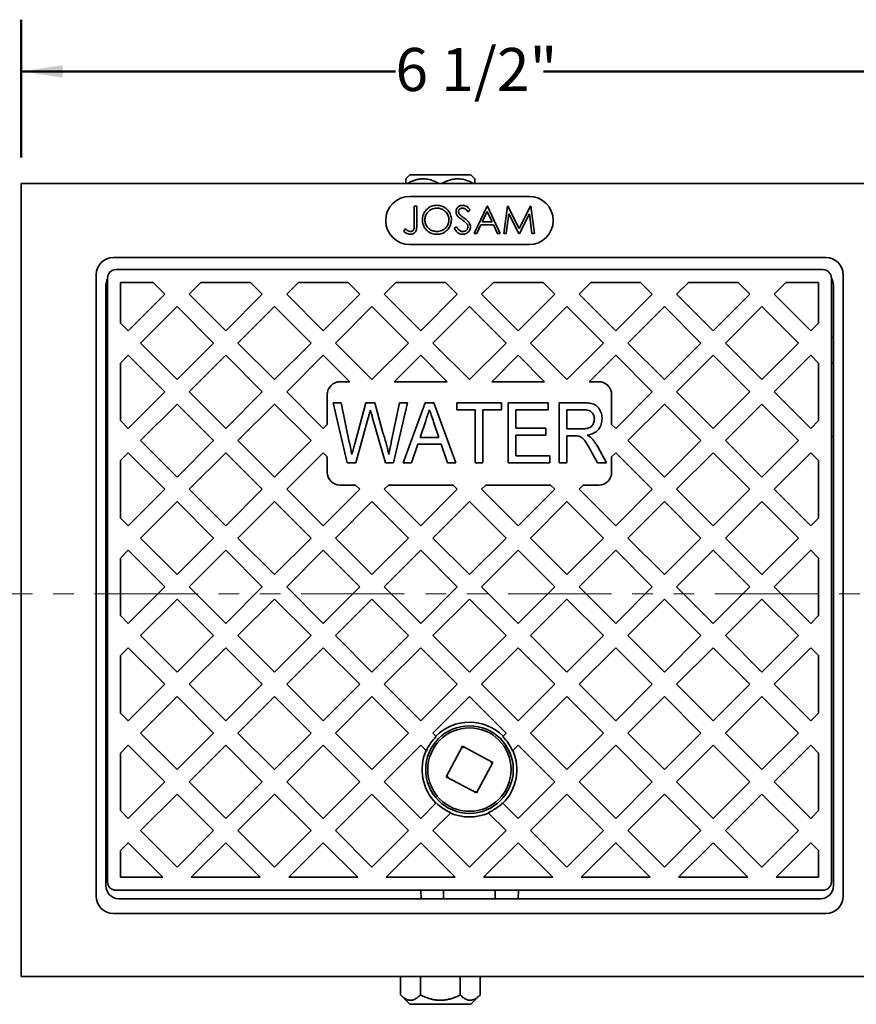
# Model space of a CAD drawing. Units: inches. Extents: x 1.3 to 67.2, y 0.5 to 87.5.
# Drawn here: x 16.3 to 32.5, y 58 to 77.1 of the extents above; entities that cross this region are included whole.
import ezdxf

# ---------------------------------------------------------------- set-up
doc = ezdxf.new("R2010")
doc.units = ezdxf.units.IN
doc.header["$LTSCALE"] = 8
doc.header["$MEASUREMENT"] = 0
doc.linetypes.add('PHANTOM', pattern=[0.5, 0.25, -0.05, 0.05, -0.05, 0.05, -0.05])
doc.styles.add('SLDTEXTSTYLE1', font='TXT', dxfattribs={"width": 0.605})
doc.dimstyles.new('SLDDIMSTYLE0', dxfattribs={"dimtxt": 0.808919, "dimasz": 0.8, "dimexe": 0, "dimexo": 0.0625, "dimgap": 0.20223, "dimtad": 0, "dimtih": 1, "dimtoh": 1, "dimdec": 6, "dimlfac": 0.375, "dimrnd": 1e-09, "dimzin": 12, "dimdsep": 46, "dimlunit": 5, "dimtxsty": 'SLDTEXTSTYLE1', "dimsah": 1, "dimcen": 0.09, "dimadec": 0, "dimazin": 3, "dimtfac": 1, "dimtdec": 3, "dimtofl": 0, "dimtmove": 0, "dimatfit": 3, "dimfxl": 0, "dimfrac": 2, "dimtolj": 1, "dimtzin": 12, "dimarcsym": 0})

# ---------------------------------------------------------------- blocks, each defined once
blk = doc.blocks.new('_D_1')
at = {"color": 7, "linetype": 'Continuous', "lineweight": 50}
for p, q in [((16.317, 74.396), (16.317, 77.063)), ((33.651, 74.396), (33.651, 77.063)), ((16.317, 76.063), (23.552, 76.063)), ((33.651, 76.063), (26.416, 76.063))]:
    blk.add_line(p, q, dxfattribs=at)
for points in [[(16.317, 76.063), (17.117, 75.943), (17.117, 76.183)], [(33.651, 76.063), (32.851, 76.183), (32.851, 75.943)]]:
    blk.add_solid(points, dxfattribs=at)
at = {"color": 7, "linetype": 'Continuous', "lineweight": 50, "insert": (23.552, 76.516), "char_height": 0.8333, "attachment_point": 1, "style": 'SLDTEXTSTYLE1'}
blk.add_mtext('6 1/2"', dxfattribs=at)

msp = doc.modelspace()

# ---------------------------------------------------------------- linework, layer by layer
at = {"color": 7, "linetype": 'Continuous', "lineweight": 35}
for p, q in [((23.8328884, 74.062835), (23.7546888, 73.9845602)), ((25.0098225, 74.062835), (23.8328884, 74.062835)), ((25.0880221, 73.9845602), (25.0098225, 74.062835)), ((33.6506888, 73.8961683), (16.3173555, 73.8961683)), ((16.3173555, 73.8961683), (16.3173555, 58.562835)), ((26.1360221, 73.646835), (23.8320221, 73.646835)), ((23.9166717, 73.1053607), (23.9166717, 73.4601683)), ((23.9166717, 73.4601683), (23.964535, 73.4601683)), ((23.964535, 73.4601683), (23.964535, 73.1000188)), ((24.9970136, 73.3835658), (24.9537444, 73.3507666)), ((25.0722273, 72.926835), (25.3252187, 73.4601683)), ((25.3281033, 73.3562154), (25.2315221, 73.152476)), ((25.3252187, 73.4601683), (25.3320563, 73.4601683)), ((25.4221204, 73.152476), (25.3281033, 73.3562154)), ((25.3320563, 73.4601683), (25.5782102, 72.926835)), ((25.6465862, 72.926835), (25.7169922, 73.4601683)), ((25.7457315, 73.3114504), (25.69477, 72.926835)), ((25.7169922, 73.4601683), (25.7238298, 73.4601683)), ((25.7238298, 73.4601683), (25.9440221, 73.0225615)), ((25.9390008, 72.926835), (25.7457315, 73.3114504)), ((25.9440221, 73.0225615), (26.1636803, 73.4601683)), ((26.1423127, 73.3105957), (25.9497914, 72.926835)), ((26.1933811, 72.926835), (26.1423127, 73.3105957)), ((26.1636803, 73.4601683), (26.1706247, 73.4601683)), ((26.1706247, 73.4601683), (26.241458, 72.926835)), ((25.2315221, 73.152476), (25.4221204, 73.152476)), ((23.7115435, 72.9746983), (23.7397486, 73.0157239)), ((24.6893213, 73.0297196), (24.7344068, 73.0567495)), ((25.1244709, 72.926835), (25.0722273, 72.926835)), ((25.2055606, 73.0977752), (25.1244709, 72.926835)), ((25.4473341, 73.0977752), (25.2055606, 73.0977752)), ((25.5261803, 72.926835), (25.4473341, 73.0977752)), ((25.5782102, 72.926835), (25.5261803, 72.926835)), ((25.69477, 72.926835), (25.6465862, 72.926835)), ((25.9497914, 72.926835), (25.9390008, 72.926835)), ((26.241458, 72.926835), (26.1933811, 72.926835)), ((23.8320221, 72.7135017), (26.1360221, 72.7135017)), ((31.8773555, 72.4641683), (18.0986888, 72.4641683)), ((31.8198875, 72.2295017), (18.1481568, 72.2295017)), ((17.7653555, 72.130835), (17.7653555, 60.114835)), ((17.9840221, 72.0653671), (17.9840221, 60.3936363)), ((18.2340221, 71.9795017), (18.2340221, 71.1970293)), ((18.8654786, 71.9795017), (18.2340221, 71.9795017)), ((18.8654786, 71.9795017), (19.0923199, 71.7526604)), ((19.7905657, 71.9795017), (19.5637244, 71.7526604)), ((20.750812, 71.9795017), (19.7905657, 71.9795017)), ((20.750812, 71.9795017), (20.9776532, 71.7526604)), ((21.675899, 71.9795017), (21.4490577, 71.7526604)), ((22.6361453, 71.9795017), (21.675899, 71.9795017)), ((22.6361453, 71.9795017), (22.8629865, 71.7526604)), ((23.5612323, 71.9795017), (23.3343911, 71.7526604)), ((24.5214786, 71.9795017), (23.5612323, 71.9795017)), ((24.5214786, 71.9795017), (24.7483199, 71.7526604)), ((25.4465657, 71.9795017), (25.2197244, 71.7526604)), ((26.406812, 71.9795017), (25.4465657, 71.9795017)), ((26.406812, 71.9795017), (26.6336532, 71.7526604)), ((27.331899, 71.9795017), (27.1050577, 71.7526604)), ((28.2921453, 71.9795017), (27.331899, 71.9795017)), ((28.2921453, 71.9795017), (28.5189865, 71.7526604)), ((29.2172323, 71.9795017), (28.9903911, 71.7526604)), ((30.1774786, 71.9795017), (29.2172323, 71.9795017)), ((30.1774786, 71.9795017), (30.4043199, 71.7526604)), ((31.1025657, 71.9795017), (30.8757244, 71.7526604)), ((31.7340221, 71.9795017), (31.1025657, 71.9795017)), ((31.7340221, 71.1970293), (31.7340221, 71.9795017)), ((31.9840221, 60.3936363), (31.9840221, 72.0653671)), ((32.2106888, 60.114835), (32.2106888, 72.130835)), ((17.9546888, 71.932835), (17.9546888, 60.312835)), ((32.0213555, 60.312835), (32.0213555, 71.932835)), ((18.3853555, 71.045696), (19.0923199, 71.7526604)), ((20.2706888, 71.045696), (19.5637244, 71.7526604)), ((20.2706888, 71.045696), (20.9776532, 71.7526604)), ((22.1560221, 71.045696), (21.4490577, 71.7526604)), ((22.1560221, 71.045696), (22.8629865, 71.7526604)), ((24.0413555, 71.045696), (23.3343911, 71.7526604)), ((24.0413555, 71.045696), (24.7483199, 71.7526604)), ((25.9266888, 71.045696), (25.2197244, 71.7526604)), ((25.9266888, 71.045696), (26.6336532, 71.7526604)), ((27.8120221, 71.045696), (27.1050577, 71.7526604)), ((27.8120221, 71.045696), (28.5189865, 71.7526604)), ((29.6973555, 71.045696), (28.9903911, 71.7526604)), ((29.6973555, 71.045696), (30.4043199, 71.7526604)), ((31.5826888, 71.045696), (30.8757244, 71.7526604)), ((19.3280221, 71.5169582), (18.6210577, 70.8099938)), ((19.3280221, 71.5169582), (20.0349865, 70.8099938)), ((21.2133555, 71.5169582), (20.5063911, 70.8099938)), ((21.2133555, 71.5169582), (21.9203199, 70.8099938)), ((23.0986888, 71.5169582), (22.3917244, 70.8099938)), ((23.0986888, 71.5169582), (23.8056532, 70.8099938)), ((24.9840221, 71.5169582), (24.2770577, 70.8099938)), ((24.9840221, 71.5169582), (25.6909865, 70.8099938)), ((26.8693555, 71.5169582), (26.1623911, 70.8099938)), ((26.8693555, 71.5169582), (27.5763199, 70.8099938)), ((28.7546888, 71.5169582), (28.0477244, 70.8099938)), ((28.7546888, 71.5169582), (29.4616532, 70.8099938)), ((30.6400221, 71.5169582), (29.9330577, 70.8099938)), ((30.6400221, 71.5169582), (31.3469865, 70.8099938)), ((18.3853555, 71.045696), (18.2340221, 71.1970293)), ((31.5826888, 71.045696), (31.7340221, 71.1970293)), ((17.9840221, 70.9195017), (17.9546888, 70.9195017)), ((32.0213555, 70.9195017), (31.9840221, 70.9195017)), ((19.3280221, 70.1030293), (18.6210577, 70.8099938)), ((19.3280221, 70.1030293), (20.0349865, 70.8099938)), ((21.2133555, 70.1030293), (20.5063911, 70.8099938)), ((21.2133555, 70.1030293), (21.9203199, 70.8099938)), ((23.0986888, 70.1030293), (22.3917244, 70.8099938)), ((23.0986888, 70.1030293), (23.8056532, 70.8099938)), ((24.9840221, 70.1030293), (24.2770577, 70.8099938)), ((24.9840221, 70.1030293), (25.6909865, 70.8099938)), ((26.8693555, 70.1030293), (26.1623911, 70.8099938)), ((26.8693555, 70.1030293), (27.5763199, 70.8099938)), ((28.7546888, 70.1030293), (28.0477244, 70.8099938)), ((28.7546888, 70.1030293), (29.4616532, 70.8099938)), ((30.6400221, 70.1030293), (29.9330577, 70.8099938)), ((30.6400221, 70.1030293), (31.3469865, 70.8099938)), ((18.3853555, 70.5742915), (18.2340221, 70.4229582)), ((18.3853555, 70.5742915), (19.0923199, 69.8673271)), ((20.2706888, 70.5742915), (19.5637244, 69.8673271)), ((20.2706888, 70.5742915), (20.9776532, 69.8673271)), ((22.1560221, 70.5742915), (21.4490577, 69.8673271)), ((22.1560221, 70.5742915), (22.6674786, 70.062835)), ((24.0413555, 70.5742915), (23.529899, 70.062835)), ((24.0413555, 70.5742915), (24.552812, 70.062835)), ((25.9266888, 70.5742915), (25.4152323, 70.062835)), ((25.9266888, 70.5742915), (26.4381453, 70.062835)), ((27.8120221, 70.5742915), (27.3005657, 70.062835)), ((27.8120221, 70.5742915), (28.5189865, 69.8673271)), ((29.6973555, 70.5742915), (28.9903911, 69.8673271)), ((29.6973555, 70.5742915), (30.4043199, 69.8673271)), ((31.5826888, 70.5742915), (30.8757244, 69.8673271)), ((31.5826888, 70.5742915), (31.7340221, 70.4229582)), ((17.9546888, 70.4195017), (17.9840221, 70.4195017)), ((18.2340221, 70.4229582), (18.2340221, 69.311696)), ((31.7340221, 69.311696), (31.7340221, 70.4229582)), ((31.9840221, 70.4195017), (32.0213555, 70.4195017)), ((22.6674786, 70.062835), (22.4840221, 70.062835)), ((24.552812, 70.062835), (23.529899, 70.062835)), ((26.4381453, 70.062835), (25.4152323, 70.062835)), ((27.4840221, 70.062835), (27.3005657, 70.062835)), ((18.3853555, 69.1603627), (19.0923199, 69.8673271)), ((20.2706888, 69.1603627), (19.5637244, 69.8673271)), ((20.2706888, 69.1603627), (20.9776532, 69.8673271)), ((22.1560221, 69.1603627), (21.4490577, 69.8673271)), ((22.2340221, 69.812835), (22.2340221, 69.2383627)), ((27.7340221, 69.2383627), (27.7340221, 69.812835)), ((27.8120221, 69.1603627), (28.5189865, 69.8673271)), ((29.6973555, 69.1603627), (28.9903911, 69.8673271)), ((29.6973555, 69.1603627), (30.4043199, 69.8673271)), ((31.5826888, 69.1603627), (30.8757244, 69.8673271)), ((19.3280221, 69.6316248), (18.6210577, 68.9246604)), ((19.3280221, 69.6316248), (20.0349865, 68.9246604)), ((21.2133555, 69.6316248), (20.5063911, 68.9246604)), ((21.2133555, 69.6316248), (21.9203199, 68.9246604)), ((22.6198548, 68.4961683), (22.3455536, 69.6556193)), ((22.3455536, 69.6556193), (22.4997754, 69.6556193)), ((22.4997754, 69.6556193), (22.6605006, 68.8931038)), ((22.7657152, 68.8645356), (22.9805574, 69.6556193)), ((22.9805574, 69.6556193), (23.151502, 69.6556193)), ((23.151502, 69.6556193), (23.3099046, 69.0740357)), ((23.4727201, 68.8935683), (23.633213, 69.6556193)), ((23.7874349, 69.6556193), (23.5131337, 68.4961683)), ((23.633213, 69.6556193), (23.7874349, 69.6556193)), ((23.7033561, 68.4961683), (24.1295565, 69.6556193)), ((24.1295565, 69.6556193), (24.2926043, 69.6556193)), ((24.2926043, 69.6556193), (24.7188047, 68.4961683)), ((24.7387793, 69.5218365), (24.7387793, 69.6556193)), ((24.7387793, 69.6556193), (25.6009351, 69.6556193)), ((25.0955334, 69.5218365), (24.7387793, 69.5218365)), ((25.0955334, 68.4961683), (25.0955334, 69.5218365)), ((25.6009351, 69.5218365), (25.244181, 69.5218365)), ((25.244181, 69.5218365), (25.244181, 68.4961683)), ((25.6009351, 69.6556193), (25.6009351, 69.5218365)), ((25.7347179, 68.4961683), (25.7347179, 69.6556193)), ((25.7347179, 69.6556193), (26.5076852, 69.6556193)), ((26.5076852, 69.5218365), (25.8833655, 69.5218365)), ((25.8833655, 69.5218365), (25.8833655, 69.1650824)), ((26.5076852, 69.6556193), (26.5076852, 69.5218365)), ((26.7157918, 69.6556193), (27.1833348, 69.6556193)), ((26.7157918, 68.4961683), (26.7157918, 69.6556193)), ((26.8644393, 69.5218365), (26.8644393, 69.1502176)), ((27.1889091, 69.5218365), (26.8644393, 69.5218365)), ((28.7546888, 69.6316248), (28.0477244, 68.9246604)), ((28.7546888, 69.6316248), (29.4616532, 68.9246604)), ((30.6400221, 69.6316248), (29.9330577, 68.9246604)), ((30.6400221, 69.6316248), (31.3469865, 68.9246604)), ((18.3853555, 69.1603627), (18.2340221, 69.311696)), ((23.0256161, 69.3650598), (22.7896381, 68.4961683)), ((23.3596086, 68.4961683), (23.1045852, 69.3831762)), ((24.1386147, 69.3088524), (24.0287549, 68.9867053)), ((31.5826888, 69.1603627), (31.7340221, 69.311696)), ((22.1560221, 69.1603627), (22.2340221, 69.2383627)), ((24.3934059, 68.9867053), (24.2902817, 69.2888779)), ((25.8833655, 69.1650824), (26.4630909, 69.1650824)), ((26.4630909, 69.1650824), (26.4630909, 69.0312996)), ((26.8644393, 69.1502176), (27.1559279, 69.1502176)), ((27.8120221, 69.1603627), (27.7340221, 69.2383627)), ((17.9546888, 69.0015017), (17.9840221, 69.0015017)), ((19.3280221, 68.217696), (18.6210577, 68.9246604)), ((19.3280221, 68.217696), (20.0349865, 68.9246604)), ((21.2133555, 68.217696), (20.5063911, 68.9246604)), ((21.2133555, 68.217696), (21.9203199, 68.9246604)), ((24.0287549, 68.9867053), (24.3934059, 68.9867053)), ((26.4630909, 69.0312996), (25.8833655, 69.0312996)), ((25.8833655, 69.0312996), (25.8833655, 68.6299511)), ((26.8644393, 69.0164348), (26.8644393, 68.4961683)), ((27.0216806, 69.0164348), (26.8644393, 69.0164348)), ((28.7546888, 68.217696), (28.0477244, 68.9246604)), ((28.7546888, 68.217696), (29.4616532, 68.9246604)), ((30.6400221, 68.217696), (29.9330577, 68.9246604)), ((30.6400221, 68.217696), (31.3469865, 68.9246604)), ((31.9840221, 69.0015017), (32.0213555, 69.0015017)), ((23.9832316, 68.8529225), (23.8617587, 68.4961683)), ((24.4389293, 68.8529225), (23.9832316, 68.8529225)), ((24.5604022, 68.4961683), (24.4389293, 68.8529225)), ((27.4615845, 68.4961683), (27.3259436, 68.7409723)), ((27.4569392, 68.8162251), (27.635084, 68.4961683)), ((18.3853555, 68.6889582), (18.2340221, 68.5376248)), ((18.3853555, 68.6889582), (19.0923199, 67.9819938)), ((20.2706888, 68.6889582), (19.5637244, 67.9819938)), ((20.2706888, 68.6889582), (20.9776532, 67.9819938)), ((22.1560221, 68.6889582), (21.4490577, 67.9819938)), ((22.1560221, 68.6889582), (22.2340221, 68.6109582)), ((22.2340221, 68.6109582), (22.2340221, 68.312835)), ((25.8833655, 68.6299511), (26.5374147, 68.6299511)), ((26.5374147, 68.6299511), (26.5374147, 68.4961683)), ((27.8120221, 68.6889582), (27.7340221, 68.6109582)), ((27.7340221, 68.312835), (27.7340221, 68.6109582)), ((27.8120221, 68.6889582), (28.5189865, 67.9819938)), ((29.6973555, 68.6889582), (28.9903911, 67.9819938)), ((29.6973555, 68.6889582), (30.4043199, 67.9819938)), ((31.5826888, 68.6889582), (30.8757244, 67.9819938)), ((31.5826888, 68.6889582), (31.7340221, 68.5376248)), ((18.2340221, 68.5376248), (18.2340221, 67.4263627)), ((22.7896381, 68.4961683), (22.6198548, 68.4961683)), ((23.5131337, 68.4961683), (23.3596086, 68.4961683)), ((23.8617587, 68.4961683), (23.7033561, 68.4961683)), ((24.7188047, 68.4961683), (24.5604022, 68.4961683)), ((25.244181, 68.4961683), (25.0955334, 68.4961683)), ((26.5374147, 68.4961683), (25.7347179, 68.4961683)), ((26.8644393, 68.4961683), (26.7157918, 68.4961683)), ((27.635084, 68.4961683), (27.4615845, 68.4961683)), ((31.7340221, 67.4263627), (31.7340221, 68.5376248)), ((18.3853555, 67.2750293), (19.0923199, 67.9819938)), ((20.2706888, 67.2750293), (19.5637244, 67.9819938)), ((20.2706888, 67.2750293), (20.9776532, 67.9819938)), ((22.1560221, 67.2750293), (21.4490577, 67.9819938)), ((22.1560221, 67.2750293), (22.8629865, 67.9819938)), ((22.4840221, 68.062835), (22.7821453, 68.062835)), ((22.7821453, 68.062835), (22.8629865, 67.9819938)), ((23.4152323, 68.062835), (23.3343911, 67.9819938)), ((24.0413555, 67.2750293), (23.3343911, 67.9819938)), ((23.4152323, 68.062835), (24.6674786, 68.062835)), ((24.0413555, 67.2750293), (24.7483199, 67.9819938)), ((24.6674786, 68.062835), (24.7483199, 67.9819938)), ((25.3005657, 68.062835), (25.2197244, 67.9819938)), ((25.9266888, 67.2750293), (25.2197244, 67.9819938)), ((25.3005657, 68.062835), (26.552812, 68.062835)), ((25.9266888, 67.2750293), (26.6336532, 67.9819938)), ((26.552812, 68.062835), (26.6336532, 67.9819938)), ((27.185899, 68.062835), (27.1050577, 67.9819938)), ((27.8120221, 67.2750293), (27.1050577, 67.9819938)), ((27.185899, 68.062835), (27.4840221, 68.062835)), ((27.8120221, 67.2750293), (28.5189865, 67.9819938)), ((29.6973555, 67.2750293), (28.9903911, 67.9819938)), ((29.6973555, 67.2750293), (30.4043199, 67.9819938)), ((31.5826888, 67.2750293), (30.8757244, 67.9819938)), ((19.3280221, 67.7462915), (18.6210577, 67.0393271)), ((19.3280221, 67.7462915), (20.0349865, 67.0393271)), ((21.2133555, 67.7462915), (20.5063911, 67.0393271)), ((21.2133555, 67.7462915), (21.9203199, 67.0393271)), ((23.0986888, 67.7462915), (22.3917244, 67.0393271)), ((23.0986888, 67.7462915), (23.8056532, 67.0393271)), ((24.9840221, 67.7462915), (24.2770577, 67.0393271)), ((24.9840221, 67.7462915), (25.6909865, 67.0393271)), ((26.8693555, 67.7462915), (26.1623911, 67.0393271)), ((26.8693555, 67.7462915), (27.5763199, 67.0393271)), ((28.7546888, 67.7462915), (28.0477244, 67.0393271)), ((28.7546888, 67.7462915), (29.4616532, 67.0393271)), ((30.6400221, 67.7462915), (29.9330577, 67.0393271)), ((30.6400221, 67.7462915), (31.3469865, 67.0393271)), ((18.3853555, 67.2750293), (18.2340221, 67.4263627)), ((31.5826888, 67.2750293), (31.7340221, 67.4263627)), ((19.3280221, 66.3323627), (18.6210577, 67.0393271)), ((19.3280221, 66.3323627), (20.0349865, 67.0393271)), ((21.2133555, 66.3323627), (20.5063911, 67.0393271)), ((21.2133555, 66.3323627), (21.9203199, 67.0393271)), ((23.0986888, 66.3323627), (22.3917244, 67.0393271)), ((23.0986888, 66.3323627), (23.8056532, 67.0393271)), ((24.9840221, 66.3323627), (24.2770577, 67.0393271)), ((24.9840221, 66.3323627), (25.6909865, 67.0393271)), ((26.8693555, 66.3323627), (26.1623911, 67.0393271)), ((26.8693555, 66.3323627), (27.5763199, 67.0393271)), ((28.7546888, 66.3323627), (28.0477244, 67.0393271)), ((28.7546888, 66.3323627), (29.4616532, 67.0393271)), ((30.6400221, 66.3323627), (29.9330577, 67.0393271)), ((30.6400221, 66.3323627), (31.3469865, 67.0393271)), ((18.3853555, 66.8036248), (18.2340221, 66.6522915)), ((18.2340221, 66.6522915), (18.2340221, 65.5410293)), ((18.3853555, 66.8036248), (19.0923199, 66.0966604)), ((20.2706888, 66.8036248), (19.5637244, 66.0966604)), ((20.2706888, 66.8036248), (20.9776532, 66.0966604)), ((22.1560221, 66.8036248), (21.4490577, 66.0966604)), ((22.1560221, 66.8036248), (22.8629865, 66.0966604)), ((24.0413555, 66.8036248), (23.3343911, 66.0966604)), ((24.0413555, 66.8036248), (24.7483199, 66.0966604)), ((25.9266888, 66.8036248), (25.2197244, 66.0966604)), ((25.9266888, 66.8036248), (26.6336532, 66.0966604)), ((27.8120221, 66.8036248), (27.1050577, 66.0966604)), ((27.8120221, 66.8036248), (28.5189865, 66.0966604)), ((29.6973555, 66.8036248), (28.9903911, 66.0966604)), ((29.6973555, 66.8036248), (30.4043199, 66.0966604)), ((31.5826888, 66.8036248), (30.8757244, 66.0966604)), ((31.5826888, 66.8036248), (31.7340221, 66.6522915)), ((31.7340221, 65.5410293), (31.7340221, 66.6522915)), ((18.3853555, 65.389696), (19.0923199, 66.0966604)), ((20.2706888, 65.389696), (19.5637244, 66.0966604)), ((20.2706888, 65.389696), (20.9776532, 66.0966604)), ((22.1560221, 65.389696), (21.4490577, 66.0966604)), ((22.1560221, 65.389696), (22.8629865, 66.0966604)), ((24.0413555, 65.389696), (23.3343911, 66.0966604)), ((24.0413555, 65.389696), (24.7483199, 66.0966604)), ((25.9266888, 65.389696), (25.2197244, 66.0966604)), ((25.9266888, 65.389696), (26.6336532, 66.0966604)), ((27.8120221, 65.389696), (27.1050577, 66.0966604)), ((27.8120221, 65.389696), (28.5189865, 66.0966604)), ((29.6973555, 65.389696), (28.9903911, 66.0966604)), ((29.6973555, 65.389696), (30.4043199, 66.0966604)), ((31.5826888, 65.389696), (30.8757244, 66.0966604)), ((19.3280221, 65.8609582), (18.6210577, 65.1539938)), ((19.3280221, 65.8609582), (20.0349865, 65.1539938)), ((21.2133555, 65.8609582), (20.5063911, 65.1539938)), ((21.2133555, 65.8609582), (21.9203199, 65.1539938)), ((23.0986888, 65.8609582), (22.3917244, 65.1539938)), ((23.0986888, 65.8609582), (23.8056532, 65.1539938)), ((24.9840221, 65.8609582), (24.2770577, 65.1539938)), ((24.9840221, 65.8609582), (25.6909865, 65.1539938)), ((26.8693555, 65.8609582), (26.1623911, 65.1539938)), ((26.8693555, 65.8609582), (27.5763199, 65.1539938)), ((28.7546888, 65.8609582), (28.0477244, 65.1539938)), ((28.7546888, 65.8609582), (29.4616532, 65.1539938)), ((30.6400221, 65.8609582), (29.9330577, 65.1539938)), ((30.6400221, 65.8609582), (31.3469865, 65.1539938)), ((18.3853555, 65.389696), (18.2340221, 65.5410293)), ((31.5826888, 65.389696), (31.7340221, 65.5410293)), ((19.3280221, 64.4470293), (18.6210577, 65.1539938)), ((19.3280221, 64.4470293), (20.0349865, 65.1539938)), ((21.2133555, 64.4470293), (20.5063911, 65.1539938)), ((21.2133555, 64.4470293), (21.9203199, 65.1539938)), ((23.0986888, 64.4470293), (22.3917244, 65.1539938)), ((23.0986888, 64.4470293), (23.8056532, 65.1539938)), ((24.9840221, 64.4470293), (24.2770577, 65.1539938)), ((24.9840221, 64.4470293), (25.6909865, 65.1539938)), ((26.8693555, 64.4470293), (26.1623911, 65.1539938)), ((26.8693555, 64.4470293), (27.5763199, 65.1539938)), ((28.7546888, 64.4470293), (28.0477244, 65.1539938)), ((28.7546888, 64.4470293), (29.4616532, 65.1539938)), ((30.6400221, 64.4470293), (29.9330577, 65.1539938)), ((30.6400221, 64.4470293), (31.3469865, 65.1539938)), ((18.3853555, 64.9182915), (18.2340221, 64.7669582)), ((18.2340221, 64.7669582), (18.2340221, 63.655696)), ((18.3853555, 64.9182915), (19.0923199, 64.2113271)), ((20.2706888, 64.9182915), (19.5637244, 64.2113271)), ((20.2706888, 64.9182915), (20.9776532, 64.2113271)), ((22.1560221, 64.9182915), (21.4490577, 64.2113271)), ((22.1560221, 64.9182915), (22.8629865, 64.2113271)), ((24.0413555, 64.9182915), (23.3343911, 64.2113271)), ((24.0413555, 64.9182915), (24.7483199, 64.2113271)), ((25.9266888, 64.9182915), (25.2197244, 64.2113271)), ((25.9266888, 64.9182915), (26.6336532, 64.2113271)), ((27.8120221, 64.9182915), (27.1050577, 64.2113271)), ((27.8120221, 64.9182915), (28.5189865, 64.2113271)), ((29.6973555, 64.9182915), (28.9903911, 64.2113271)), ((29.6973555, 64.9182915), (30.4043199, 64.2113271)), ((31.5826888, 64.9182915), (30.8757244, 64.2113271)), ((31.5826888, 64.9182915), (31.7340221, 64.7669582)), ((31.7340221, 63.655696), (31.7340221, 64.7669582)), ((18.3853555, 63.5043627), (19.0923199, 64.2113271)), ((20.2706888, 63.5043627), (19.5637244, 64.2113271)), ((20.2706888, 63.5043627), (20.9776532, 64.2113271)), ((22.1560221, 63.5043627), (21.4490577, 64.2113271)), ((22.1560221, 63.5043627), (22.8629865, 64.2113271)), ((24.0413555, 63.5043627), (23.3343911, 64.2113271)), ((24.0413555, 63.5043627), (24.7483199, 64.2113271)), ((25.9266888, 63.5043627), (25.2197244, 64.2113271)), ((25.9266888, 63.5043627), (26.6336532, 64.2113271)), ((27.8120221, 63.5043627), (27.1050577, 64.2113271)), ((27.8120221, 63.5043627), (28.5189865, 64.2113271)), ((29.6973555, 63.5043627), (28.9903911, 64.2113271)), ((29.6973555, 63.5043627), (30.4043199, 64.2113271)), ((31.5826888, 63.5043627), (30.8757244, 64.2113271)), ((19.3280221, 63.9756248), (18.6210577, 63.2686604)), ((19.3280221, 63.9756248), (20.0349865, 63.2686604)), ((21.2133555, 63.9756248), (20.5063911, 63.2686604)), ((21.2133555, 63.9756248), (21.9203199, 63.2686604)), ((23.0986888, 63.9756248), (22.3917244, 63.2686604)), ((23.0986888, 63.9756248), (23.8056532, 63.2686604)), ((24.9840221, 63.9756248), (24.2770577, 63.2686604)), ((24.9840221, 63.9756248), (25.6909865, 63.2686604)), ((26.8693555, 63.9756248), (26.1623911, 63.2686604)), ((26.8693555, 63.9756248), (27.5763199, 63.2686604)), ((28.7546888, 63.9756248), (28.0477244, 63.2686604)), ((28.7546888, 63.9756248), (29.4616532, 63.2686604)), ((30.6400221, 63.9756248), (29.9330577, 63.2686604)), ((30.6400221, 63.9756248), (31.3469865, 63.2686604)), ((18.3853555, 63.5043627), (18.2340221, 63.655696)), ((31.5826888, 63.5043627), (31.7340221, 63.655696)), ((19.3280221, 62.561696), (18.6210577, 63.2686604)), ((19.3280221, 62.561696), (20.0349865, 63.2686604)), ((21.2133555, 62.561696), (20.5063911, 63.2686604)), ((21.2133555, 62.561696), (21.9203199, 63.2686604)), ((23.0986888, 62.561696), (22.3917244, 63.2686604)), ((23.0986888, 62.561696), (23.8056532, 63.2686604)), ((24.3352717, 63.2104465), (24.2770577, 63.2686604)), ((24.3352717, 63.2104465), (24.341448, 63.2042702)), ((25.6327726, 63.2104465), (25.6265963, 63.2042702)), ((25.6327726, 63.2104465), (25.6909865, 63.2686604)), ((26.8693555, 62.561696), (26.1623911, 63.2686604)), ((26.8693555, 62.561696), (27.5763199, 63.2686604)), ((28.7546888, 62.561696), (28.0477244, 63.2686604)), ((28.7546888, 62.561696), (29.4616532, 63.2686604)), ((30.6400221, 62.561696), (29.9330577, 63.2686604)), ((30.6400221, 62.561696), (31.3469865, 63.2686604)), ((18.3853555, 63.0329582), (18.2340221, 62.8816248)), ((18.3853555, 63.0329582), (19.0923199, 62.3259938)), ((20.2706888, 63.0329582), (19.5637244, 62.3259938)), ((20.2706888, 63.0329582), (20.9776532, 62.3259938)), ((22.1560221, 63.0329582), (21.4490577, 62.3259938)), ((22.1560221, 63.0329582), (22.8629865, 62.3259938)), ((24.0413555, 63.0329582), (23.3343911, 62.3259938)), ((24.0413555, 63.0329582), (24.1441656, 62.930148)), ((25.9266888, 63.0329582), (25.8238786, 62.930148)), ((25.9266888, 63.0329582), (26.6336532, 62.3259938)), ((27.8120221, 63.0329582), (27.1050577, 62.3259938)), ((27.8120221, 63.0329582), (28.5189865, 62.3259938)), ((29.6973555, 63.0329582), (28.9903911, 62.3259938)), ((29.6973555, 63.0329582), (30.4043199, 62.3259938)), ((31.5826888, 63.0329582), (30.8757244, 62.3259938)), ((31.5826888, 63.0329582), (31.7340221, 62.8816248)), ((18.2340221, 62.8816248), (18.2340221, 61.7703627)), ((24.1508032, 62.9235104), (24.1441656, 62.930148)), ((24.5332374, 62.424939), (24.8461262, 63.0136198)), ((24.8571578, 62.977557), (24.8461262, 63.0136198)), ((24.8461262, 63.0136198), (25.4348069, 62.700731)), ((25.8172411, 62.9235104), (25.8238786, 62.930148)), ((31.7340221, 61.7703627), (31.7340221, 62.8816248)), ((25.4348069, 62.700731), (25.1219181, 62.1120502)), ((25.3987441, 62.6896993), (25.4348069, 62.700731)), ((18.3853555, 61.6190293), (19.0923199, 62.3259938)), ((20.2706888, 61.6190293), (19.5637244, 62.3259938)), ((20.2706888, 61.6190293), (20.9776532, 62.3259938)), ((22.1560221, 61.6190293), (21.4490577, 62.3259938)), ((22.1560221, 61.6190293), (22.8629865, 62.3259938)), ((24.0413555, 61.6190293), (23.3343911, 62.3259938)), ((24.5332374, 62.424939), (24.5693001, 62.4359707)), ((25.1219181, 62.1120502), (24.5332374, 62.424939)), ((25.9266888, 61.6190293), (26.6336532, 62.3259938)), ((27.8120221, 61.6190293), (27.1050577, 62.3259938)), ((27.8120221, 61.6190293), (28.5189865, 62.3259938)), ((29.6973555, 61.6190293), (28.9903911, 62.3259938)), ((29.6973555, 61.6190293), (30.4043199, 62.3259938)), ((31.5826888, 61.6190293), (30.8757244, 62.3259938)), ((19.3280221, 62.0902915), (18.6210577, 61.3833271)), ((19.3280221, 62.0902915), (20.0349865, 61.3833271)), ((21.2133555, 62.0902915), (20.5063911, 61.3833271)), ((21.2133555, 62.0902915), (21.9203199, 61.3833271)), ((23.0986888, 62.0902915), (22.3917244, 61.3833271)), ((23.0986888, 62.0902915), (23.8056532, 61.3833271)), ((25.1219181, 62.1120502), (25.1108864, 62.148113)), ((26.8693555, 62.0902915), (26.1623911, 61.3833271)), ((26.8693555, 62.0902915), (27.5763199, 61.3833271)), ((28.7546888, 62.0902915), (28.0477244, 61.3833271)), ((28.7546888, 62.0902915), (29.4616532, 61.3833271)), ((30.6400221, 62.0902915), (29.9330577, 61.3833271)), ((30.6400221, 62.0902915), (31.3469865, 61.3833271)), ((24.0413555, 61.6190293), (24.3364107, 61.9140845)), ((24.342587, 61.9202609), (24.3364107, 61.9140845)), ((25.6254573, 61.9202609), (25.6316336, 61.9140845)), ((25.9266888, 61.6190293), (25.6316336, 61.9140845)), ((18.3853555, 61.6190293), (18.2340221, 61.7703627)), ((24.6167092, 61.7229785), (24.2770577, 61.3833271)), ((24.6167092, 61.7229785), (24.6233467, 61.7296161)), ((25.3513351, 61.7229785), (25.3446976, 61.7296161)), ((25.3513351, 61.7229785), (25.6909865, 61.3833271)), ((31.5826888, 61.6190293), (31.7340221, 61.7703627)), ((19.3280221, 60.6763627), (18.6210577, 61.3833271)), ((19.3280221, 60.6763627), (20.0349865, 61.3833271)), ((21.2133555, 60.6763627), (20.5063911, 61.3833271)), ((21.2133555, 60.6763627), (21.9203199, 61.3833271)), ((23.0986888, 60.6763627), (22.3917244, 61.3833271)), ((23.0986888, 60.6763627), (23.8056532, 61.3833271)), ((24.9840221, 60.6763627), (24.2770577, 61.3833271)), ((24.9840221, 60.6763627), (25.6909865, 61.3833271)), ((26.8693555, 60.6763627), (26.1623911, 61.3833271)), ((26.8693555, 60.6763627), (27.5763199, 61.3833271)), ((28.7546888, 60.6763627), (28.0477244, 61.3833271)), ((28.7546888, 60.6763627), (29.4616532, 61.3833271)), ((30.6400221, 60.6763627), (29.9330577, 61.3833271)), ((30.6400221, 60.6763627), (31.3469865, 61.3833271)), ((18.3853555, 61.1476248), (18.2340221, 60.9962915)), ((18.3853555, 61.1476248), (19.0534786, 60.4795017)), ((20.2706888, 61.1476248), (19.6025657, 60.4795017)), ((20.2706888, 61.1476248), (20.938812, 60.4795017)), ((22.1560221, 61.1476248), (21.487899, 60.4795017)), ((22.1560221, 61.1476248), (22.8241453, 60.4795017)), ((24.0413555, 61.1476248), (23.3732323, 60.4795017)), ((24.0413555, 61.1476248), (24.7094786, 60.4795017)), ((25.9266888, 61.1476248), (25.2585657, 60.4795017)), ((25.9266888, 61.1476248), (26.594812, 60.4795017)), ((27.8120221, 61.1476248), (27.143899, 60.4795017)), ((27.8120221, 61.1476248), (28.4801453, 60.4795017)), ((29.6973555, 61.1476248), (29.0292323, 60.4795017)), ((29.6973555, 61.1476248), (30.3654786, 60.4795017)), ((31.5826888, 61.1476248), (30.9145657, 60.4795017)), ((31.5826888, 61.1476248), (31.7340221, 60.9962915)), ((18.2340221, 60.9962915), (18.2340221, 60.4795017)), ((31.7340221, 60.4795017), (31.7340221, 60.9962915)), ((18.2340221, 60.4795017), (19.0534786, 60.4795017)), ((19.6025657, 60.4795017), (20.938812, 60.4795017)), ((21.487899, 60.4795017), (22.8241453, 60.4795017)), ((23.3732323, 60.4795017), (24.7094786, 60.4795017)), ((25.2585657, 60.4795017), (26.594812, 60.4795017)), ((27.143899, 60.4795017), (28.4801453, 60.4795017)), ((29.0292323, 60.4795017), (30.3654786, 60.4795017)), ((30.9145657, 60.4795017), (31.7340221, 60.4795017)), ((18.1481568, 60.2295017), (31.8198875, 60.2295017)), ((24.4840221, 60.2295017), (24.4840221, 60.062835)), ((25.4840221, 60.062835), (25.4840221, 60.2295017)), ((18.2046888, 60.062835), (31.7713555, 60.062835)), ((24.0480221, 60.0975017), (24.0480221, 60.062835)), ((25.9280221, 60.062835), (25.9280221, 60.0975017)), ((18.0986888, 59.7815017), (31.8773555, 59.7815017)), ((16.3173555, 58.562835), (33.6506888, 58.562835)), ((23.6515551, 58.205676), (23.6515551, 58.562835)), ((24.0364553, 58.205676), (24.0364553, 58.562835)), ((24.8062557, 58.205676), (24.8062557, 58.562835)), ((25.1911558, 58.205676), (25.1911558, 58.562835)), ((23.6515551, 58.205676), (23.8328884, 58.0241683)), ((25.0098225, 58.0241683), (25.1911558, 58.205676)), ((23.8328884, 58.0241683), (24.715589, 58.0241683)), ((24.715589, 58.0241683), (25.0098225, 58.0241683))]:
    msp.add_line(p, q, dxfattribs=at)
at = {"color": 7, "linetype": 'PHANTOM', "lineweight": 18}
msp.add_line((35.7306888, 65.9601683), (14.2373555, 65.9601683), dxfattribs=at)
at = {"color": 7, "linetype": 'Continuous', "lineweight": 35}
for radius in [0.8467896, 0.8066667]:
    msp.add_circle((24.9840221, 62.562835), radius, dxfattribs=at)
for centre, radius, start, end in [((23.8320221, 73.1801683), 0.4666667, 90, 270), ((26.1360221, 73.1801683), 0.4666667, 270, 90), ((18.0986888, 72.130835), 0.3333333, 90, 180), ((31.8773555, 72.130835), 0.3333333, 0, 90), ((18.2046888, 71.932835), 0.25, 151.96573416, 180), ((31.7713555, 71.932835), 0.25, 0, 31.71574608), ((22.4840221, 69.812835), 0.25, 90, 180), ((27.4840221, 69.812835), 0.25, 0, 90), ((22.4840221, 68.312835), 0.25, 180, 270), ((27.4840221, 68.312835), 0.25, 270, 0), ((24.9840221, 62.562835), 0.9166667, 44.94965925, 135.05034075), ((24.9840221, 62.562835), 0.907932, 135.05082505, 156.59366446), ((24.9840221, 62.562835), 0.907932, 23.40633554, 44.94917495), ((24.9840221, 62.562835), 0.9166667, 156.37773652, 225.05034075), ((24.9840221, 62.562835), 0.9166667, 314.94965925, 23.62226348), ((24.9840221, 62.562835), 0.907932, 225.05082505, 246.59366446), ((24.9840221, 62.562835), 0.907932, 293.40633554, 314.94917495), ((24.9840221, 62.562835), 0.9166667, 246.37773652, 293.62226348), ((18.2046888, 60.312835), 0.25, 180, 270), ((23.3573555, 60.0975017), 0.6906667, 0, 11.0181353), ((26.6186888, 60.0975017), 0.6906667, 168.9818647, 180), ((31.7713555, 60.312835), 0.25, 270, 0), ((18.0986888, 60.114835), 0.3333333, 180, 270), ((31.8773555, 60.114835), 0.3333333, 270, 0)]:
    msp.add_arc(centre, radius, start, end, dxfattribs=at)
for centre, major_axis in [((18.1532599, 72.0602639), (-0.12146, 0.12146)), ((31.8147844, 72.0602639), (0.12146, 0.12146)), ((18.1532599, 60.3987394), (-0.12146, -0.12146)), ((31.8147844, 60.3987394), (0.12146, -0.12146))]:
    msp.add_ellipse(centre, major_axis=major_axis, ratio=0.9702875252, start_param=5.5128662743, end_param=7.0535043401, dxfattribs=at)
for points, knots in [([(23.7546888, 73.9842875), (23.7546888, 73.9839105), (23.7546888, 73.9831117), (23.7546888, 73.9742102), (23.7546888, 73.9596768), (23.7546888, 73.9388862), (23.7546888, 73.9175524), (23.7546888, 73.9016303), (23.7546888, 73.8961683)], [0, 0, 0, 0, 0.1579799372, 0.3346706473, 0.5157752382, 0.6981063311, 0.896438556, 1, 1, 1, 1]), ([(23.7826242, 73.8961683), (23.7960179, 73.9035042), (23.8320585, 73.9232438), (23.894056, 73.9492602), (23.968515, 73.9722189), (24.0377482, 73.9834996), (24.0993642, 73.985356), (24.1533378, 73.9812702), (24.2073549, 73.9713808), (24.2709694, 73.9531241), (24.3333596, 73.9286105), (24.3761686, 73.9053231), (24.3929976, 73.8961683)], [0, 0, 0, 0, 0.0700730067, 0.1885569397, 0.3112815606, 0.4339229678, 0.5181248357, 0.6023292203, 0.6893212204, 0.7763348508, 0.9120725303, 1, 1, 1, 1]), ([(24.4492909, 73.8961683), (24.4626846, 73.9035042), (24.4987252, 73.9232438), (24.5607227, 73.9492602), (24.6351817, 73.9722189), (24.7044149, 73.9834996), (24.7660308, 73.985356), (24.8200045, 73.9812702), (24.8740215, 73.9713808), (24.937636, 73.9531241), (25.0000263, 73.9286105), (25.0428352, 73.9053231), (25.0596643, 73.8961683)], [0, 0, 0, 0, 0.0700730067, 0.1885569397, 0.3112815606, 0.4339229678, 0.5181248357, 0.6023292203, 0.6893212204, 0.7763348508, 0.9120725303, 1, 1, 1, 1]), ([(25.0880221, 73.8961683), (25.0880221, 73.9015911), (25.0880221, 73.9175159), (25.0880221, 73.9385625), (25.0880221, 73.9590489), (25.0880221, 73.9736514), (25.0880221, 73.9829869), (25.0880221, 73.9838588), (25.0880221, 73.9842753)], [0, 0, 0, 0, 0.10280642016, 0.30190961978, 0.47758909419, 0.65427969557, 0.83485942954, 1, 1, 1, 1]), ([(24.0739367, 73.1911513), (24.0746935, 73.2075919), (24.0762071, 73.2404712), (24.0888892, 73.288455), (24.1092749, 73.3335009), (24.1369176, 73.3745926), (24.1714391, 73.4097074), (24.2114546, 73.4378727), (24.2554218, 73.4585083), (24.3024131, 73.4715474), (24.3347101, 73.4730781), (24.3508597, 73.4738436)], [0, 0, 0, 0, 0.1120115098, 0.2240102433, 0.336011265, 0.448023923, 0.5600116039, 0.6700072321, 0.7800093661, 0.8899963341, 1, 1, 1, 1]), ([(24.3532102, 73.4191427), (24.3363405, 73.4181483), (24.3026002, 73.4161595), (24.2545181, 73.3989412), (24.2106763, 73.3734439), (24.1758816, 73.341354), (24.1507641, 73.3058352), (24.1337796, 73.2697743), (24.1235237, 73.2311044), (24.1223746, 73.2046123), (24.1217999, 73.1913649)], [0, 0, 0, 0, 0.1399588745, 0.2799258786, 0.4199118028, 0.5598616203, 0.6698822206, 0.7799049122, 0.8899417508, 1, 1, 1, 1]), ([(24.3508597, 73.4738436), (24.3674857, 73.4732057), (24.4007347, 73.4719299), (24.4493947, 73.4597591), (24.4951015, 73.439371), (24.536039, 73.4105047), (24.5711727, 73.3753532), (24.6000288, 73.3351665), (24.6204638, 73.2904422), (24.6325754, 73.242683), (24.6339387, 73.2100388), (24.6346204, 73.1937154)], [0, 0, 0, 0, 0.1120337526, 0.2240483407, 0.3360117013, 0.4479943378, 0.5600119463, 0.6699979978, 0.7799881397, 0.8899852891, 1, 1, 1, 1]), ([(24.5867572, 73.1938222), (24.5861365, 73.2073069), (24.5848954, 73.2342721), (24.5741206, 73.2735675), (24.5562053, 73.3100014), (24.531793, 73.3424918), (24.5019095, 73.3696526), (24.4680171, 73.3910799), (24.4315763, 73.4070771), (24.3929396, 73.4173084), (24.3664541, 73.4185312), (24.3532102, 73.4191427)], [0, 0, 0, 0, 0.1120104796, 0.2239852942, 0.3359732518, 0.4479540529, 0.5599333308, 0.6699656488, 0.7799890906, 0.8899845004, 1, 1, 1, 1]), ([(24.7235093, 73.3493777), (24.7240728, 73.3588068), (24.7251999, 73.3776658), (24.7348485, 73.4045997), (24.7503272, 73.4284621), (24.7714532, 73.4482756), (24.7969151, 73.4627716), (24.8252618, 73.472305), (24.8450328, 73.4733307), (24.8549196, 73.4738436)], [0, 0, 0, 0, 0.1400012764, 0.2800164633, 0.419995704, 0.5598878519, 0.7065531406, 0.8532581586, 1, 1, 1, 1]), ([(24.753317, 73.2681812), (24.7484504, 73.2748417), (24.7387196, 73.2881592), (24.7296352, 73.309375), (24.7242716, 73.3299527), (24.7237634, 73.3429024), (24.7235093, 73.3493777)], [0, 0, 0, 0, 0.2800647543, 0.5599798898, 0.7799759101, 1, 1, 1, 1]), ([(24.8495777, 73.4191427), (24.8423882, 73.4188105), (24.8280073, 73.4181459), (24.8074778, 73.4106437), (24.791123, 73.3987717), (24.7793566, 73.3843892), (24.7724954, 73.3685761), (24.7717468, 73.3572722), (24.7713726, 73.3516213)], [0, 0, 0, 0, 0.1866793174, 0.37341087, 0.5599499637, 0.7065762035, 0.8533153687, 1, 1, 1, 1]), ([(24.7713726, 73.3516213), (24.771993, 73.3441726), (24.7732336, 73.3292781), (24.7823101, 73.3102132), (24.794034, 73.2950574), (24.8023588, 73.2868271), (24.8065221, 73.2827111)], [0, 0, 0, 0, 0.2797230569, 0.5593274866, 0.7796134532, 1, 1, 1, 1]), ([(24.9537444, 73.3507666), (24.9487463, 73.3571125), (24.9387512, 73.3698028), (24.9222809, 73.3875964), (24.9030265, 73.4046172), (24.8781745, 73.4169249), (24.8591117, 73.4184033), (24.8495777, 73.4191427)], [0, 0, 0, 0, 0.1869485949, 0.3738565498, 0.5605842107, 0.7802309232, 1, 1, 1, 1]), ([(24.8549196, 73.4738436), (24.8658665, 73.4731741), (24.8877628, 73.4718351), (24.9188137, 73.4600207), (24.947941, 73.4407794), (24.9737359, 73.4143988), (24.9892526, 73.3938458), (24.9970136, 73.3835658)], [0, 0, 0, 0, 0.1866077341, 0.37325923429, 0.5597698857, 0.77981116041, 1, 1, 1, 1]), ([(24.3551333, 72.9131598), (24.3386881, 72.9138593), (24.3057994, 72.9152581), (24.2576787, 72.9274581), (24.2126443, 72.9481089), (24.1723969, 72.976992), (24.1375028, 73.0116486), (24.1090262, 73.0514662), (24.0884024, 73.09551), (24.0760527, 73.1426979), (24.0746421, 73.1749993), (24.0739367, 73.1911513)], [0, 0, 0, 0, 0.1120140478, 0.2240165976, 0.3359982571, 0.4479893747, 0.5600099152, 0.6700097657, 0.780003544, 0.8899930811, 1, 1, 1, 1]), ([(24.1217999, 73.1913649), (24.1224033, 73.1779862), (24.12361, 73.151232), (24.13437, 73.1122771), (24.1521354, 73.0760987), (24.1767858, 73.0441993), (24.2060151, 73.016909), (24.239052, 72.9947008), (24.2753095, 72.9789089), (24.3137956, 72.9694135), (24.340072, 72.9683783), (24.3532102, 72.9678607)], [0, 0, 0, 0, 0.1119988909, 0.2239700541, 0.3359517061, 0.4479440574, 0.5599638377, 0.6699715229, 0.7799775562, 0.8899890248, 1, 1, 1, 1]), ([(24.3532102, 72.9678607), (24.3701372, 72.9687683), (24.4039896, 72.9705835), (24.4526712, 72.986506), (24.497152, 73.0113738), (24.5323884, 73.0432879), (24.5576432, 73.0789258), (24.5746989, 73.115122), (24.584959, 73.1539425), (24.5861577, 73.1805279), (24.5867572, 73.1938222)], [0, 0, 0, 0, 0.13998057228, 0.2799464736, 0.41993231184, 0.55986868593, 0.6698979919, 0.77992910135, 0.88995156812, 1, 1, 1, 1]), ([(24.6346204, 73.1937154), (24.6339101, 73.1772419), (24.6324895, 73.1442968), (24.6200219, 73.0961541), (24.5991686, 73.0511276), (24.570036, 73.0109511), (24.5351699, 72.9761669), (24.4952736, 72.9476442), (24.4509747, 72.9273475), (24.4036698, 72.9152029), (24.3713131, 72.9138409), (24.3551333, 72.9131598)], [0, 0, 0, 0, 0.1120101058, 0.2240068204, 0.3359843724, 0.4479808542, 0.5600009528, 0.6700119908, 0.779998541, 0.8899893037, 1, 1, 1, 1]), ([(24.8407102, 73.1956384), (24.8235898, 73.20821), (24.799743, 73.2257208), (24.770265, 73.2497191), (24.7589646, 73.2620291), (24.753317, 73.2681812)], [0, 0, 0, 0, 0.5600963096, 0.7801528155, 1, 1, 1, 1]), ([(24.8065221, 73.2827111), (24.8130036, 73.2774826), (24.825969, 73.2670238), (24.8501038, 73.2496267), (24.867549, 73.2372043), (24.8782102, 73.2296128)], [0, 0, 0, 0, 0.2799226041, 0.5599477276, 1, 1, 1, 1]), ([(24.936864, 73.1105957), (24.9290647, 73.1197526), (24.9134601, 73.1380734), (24.8807916, 73.1661009), (24.8559136, 73.1844344), (24.8407102, 73.1956384)], [0, 0, 0, 0, 0.2798403526, 0.5598950307, 1, 1, 1, 1]), ([(24.8782102, 73.2296128), (24.8893405, 73.2214788), (24.9115993, 73.2052122), (24.9428445, 73.1781488), (24.9696407, 73.1503958), (24.9885955, 73.1203455), (25.001297, 73.0900203), (25.0030001, 73.0683343), (25.0038512, 73.0574974)], [0, 0, 0, 0, 0.1867827182, 0.3735357109, 0.5601641918, 0.7068347862, 0.8534989769, 1, 1, 1, 1]), ([(24.955988, 73.0582453), (24.9556696, 73.0635374), (24.9550324, 73.0741289), (24.9489295, 73.0922442), (24.9414382, 73.1036383), (24.936864, 73.1105957)], [0, 0, 0, 0, 0.2799823285, 0.5603505573, 1, 1, 1, 1]), ([(23.840176, 72.9131598), (23.8265172, 72.9143103), (23.7991955, 72.9166115), (23.7641601, 72.9329095), (23.7355071, 72.9531879), (23.7195321, 72.9675275), (23.7115435, 72.9746983)], [0, 0, 0, 0, 0.2796719428, 0.5594318981, 0.7796851578, 1, 1, 1, 1]), ([(23.7397486, 73.0157239), (23.751981, 73.0073761), (23.7738208, 72.9924717), (23.7974961, 72.9807218), (23.807911, 72.975553)], [0, 0, 0, 0, 0.5600941574, 1, 1, 1, 1]), ([(23.807911, 72.975553), (23.8142292, 72.9731421), (23.8255136, 72.9688362), (23.8375498, 72.9681588), (23.8428469, 72.9678607)], [0, 0, 0, 0, 0.55990011377, 1, 1, 1, 1]), ([(23.964535, 73.1000188), (23.9644525, 73.0892569), (23.9642875, 73.0677342), (23.9624018, 73.0354946), (23.9584025, 73.0034551), (23.9485779, 72.9723603), (23.9292666, 72.9458847), (23.903239, 72.9262446), (23.8725092, 72.9147713), (23.8509564, 72.9136971), (23.840176, 72.9131598)], [0, 0, 0, 0, 0.1251872748, 0.2503630957, 0.3755051462, 0.5003392206, 0.6251708813, 0.7500440883, 0.8749758019, 1, 1, 1, 1]), ([(23.8428469, 72.9678607), (23.8502417, 72.9685306), (23.8650295, 72.9698704), (23.8847751, 72.9809399), (23.9004184, 72.996885), (23.9112577, 73.0193987), (23.9147852, 73.0464249), (23.9165192, 73.0758325), (23.9166209, 73.0955177), (23.9166717, 73.1053607)], [0, 0, 0, 0, 0.1248221171, 0.2496153422, 0.3744230842, 0.4992826241, 0.6660246508, 0.8330055713, 1, 1, 1, 1]), ([(24.8515008, 72.9131598), (24.8383487, 72.9139979), (24.8120478, 72.915674), (24.7749555, 72.9306301), (24.7410364, 72.9553901), (24.7123914, 72.9894023), (24.6970141, 73.0162757), (24.6893213, 73.0297196)], [0, 0, 0, 0, 0.1866024463, 0.3731570865, 0.5596767622, 0.7797183895, 1, 1, 1, 1]), ([(24.7344068, 73.0567495), (24.7393488, 73.0485187), (24.7492325, 73.0320577), (24.7670705, 73.0093729), (24.7865889, 72.9908983), (24.8074801, 72.9776213), (24.8288408, 72.9693304), (24.8439499, 72.9683504), (24.8515008, 72.9678607)], [0, 0, 0, 0, 0.1867500251, 0.3734863726, 0.5601037058, 0.7067457238, 0.8534433992, 1, 1, 1, 1]), ([(24.8515008, 72.9678607), (24.8610664, 72.9684853), (24.8801966, 72.9697345), (24.9072359, 72.9801735), (24.9294568, 72.9953903), (24.9447013, 73.0148787), (24.9542588, 73.0356739), (24.9554116, 73.0507223), (24.955988, 73.0582453)], [0, 0, 0, 0, 0.1867180645, 0.3734178006, 0.5599337612, 0.7065776095, 0.8533138734, 1, 1, 1, 1]), ([(25.0038512, 73.0574974), (25.0031706, 73.0466111), (25.0018096, 73.024841), (24.9898893, 72.9939827), (24.9712462, 72.9670119), (24.9471762, 72.94397), (24.9184709, 72.9260269), (24.8857058, 72.9149678), (24.8629036, 72.9137625), (24.8515008, 72.9131598)], [0, 0, 0, 0, 0.1399776485, 0.2799236463, 0.4199193039, 0.5599963725, 0.7066301165, 0.8532931052, 1, 1, 1, 1]), ([(23.0664942, 69.5155654), (23.058912, 69.4874579), (23.0453723, 69.4372659), (23.0316527, 69.3871227), (23.0256161, 69.3650598)], [0, 0, 0, 0, 0.5600004779, 1, 1, 1, 1]), ([(23.1045852, 69.3831762), (23.0975158, 69.4079008), (23.0848919, 69.4520516), (23.0721157, 69.4961586), (23.0664942, 69.5155654)], [0, 0, 0, 0, 0.5600041944, 1, 1, 1, 1]), ([(24.2110804, 69.5218365), (24.1975678, 69.4820746), (24.1734381, 69.4110712), (24.1492552, 69.3400859), (24.1386147, 69.3088524)], [0, 0, 0, 0, 0.5599999959, 1, 1, 1, 1]), ([(24.2902817, 69.2888779), (24.2754682, 69.3323536), (24.2490156, 69.4099887), (24.2226717, 69.4876608), (24.2110804, 69.5218365)], [0, 0, 0, 0, 0.5600000872, 1, 1, 1, 1]), ([(27.1833348, 69.6556193), (27.20052, 69.655457), (27.234889, 69.6551323), (27.2862964, 69.6508197), (27.3372517, 69.6428515), (27.3869968, 69.6286742), (27.4328028, 69.6040848), (27.4701549, 69.5693997), (27.499029, 69.5289254), (27.5215858, 69.4856976), (27.5369507, 69.4394528), (27.5468053, 69.3916537), (27.5477472, 69.3592134), (27.5482181, 69.3429949)], [0, 0, 0, 0, 0.0933961051, 0.1867846817, 0.2801443064, 0.3734546138, 0.4666501787, 0.5598661263, 0.6478080094, 0.7358499562, 0.8238795048, 0.9119486095, 1, 1, 1, 1]), ([(27.3995705, 69.339511), (27.3990424, 69.3513283), (27.3979858, 69.3749678), (27.3893727, 69.4096692), (27.3733481, 69.4415375), (27.3515685, 69.4697679), (27.3240009, 69.4922436), (27.2920871, 69.5072976), (27.2583274, 69.5162405), (27.2237629, 69.5212243), (27.200526, 69.5216324), (27.1889091, 69.5218365)], [0, 0, 0, 0, 0.1119927482, 0.2240309269, 0.3359707536, 0.4479232924, 0.5597863893, 0.669770179, 0.7798120847, 0.8899208067, 1, 1, 1, 1]), ([(27.1559279, 69.1502176), (27.1691111, 69.1504323), (27.195476, 69.1508617), (27.2348893, 69.1545027), (27.273862, 69.1616214), (27.3112384, 69.1752729), (27.3440996, 69.1976973), (27.3690531, 69.2282632), (27.3867432, 69.2630241), (27.3975748, 69.3006566), (27.3989055, 69.3265625), (27.3995705, 69.339511)], [0, 0, 0, 0, 0.1120873876, 0.2241633723, 0.3362306619, 0.4481751156, 0.5600901345, 0.6700067403, 0.7799838696, 0.8900299338, 1, 1, 1, 1]), ([(27.5482181, 69.3429949), (27.5475922, 69.3254491), (27.5463407, 69.2903616), (27.5346789, 69.2387795), (27.5147865, 69.1898409), (27.4859557, 69.1455744), (27.4500053, 69.1071672), (27.4066894, 69.0779261), (27.3599098, 69.0557195), (27.3103837, 69.0404326), (27.2764737, 69.0343441), (27.2595167, 69.0312996)], [0, 0, 0, 0, 0.1120312988, 0.2240354723, 0.3360154833, 0.4479884256, 0.5599094539, 0.6698717041, 0.7798981871, 0.8899363904, 1, 1, 1, 1]), ([(23.3099046, 69.0740357), (23.3226736, 69.0358613), (23.348212, 68.9595114), (23.3789362, 68.8516404), (23.4039542, 68.7511875), (23.4168169, 68.6892543), (23.4232484, 68.6582871)], [0, 0, 0, 0, 0.27999701819, 0.56000088199, 0.77999638226, 1, 1, 1, 1]), ([(27.0971657, 69.0110928), (27.0831402, 69.0130224), (27.0580872, 69.0164693), (27.0328078, 69.0164454), (27.0216806, 69.0164348)], [0, 0, 0, 0, 0.559831157, 1, 1, 1, 1]), ([(27.3259436, 68.7409723), (27.3092139, 68.770429), (27.275757, 68.8293384), (27.2325583, 68.8980141), (27.196299, 68.9465095), (27.1683219, 68.9751736), (27.1350404, 68.9980456), (27.1097872, 69.0067449), (27.0971657, 69.0110928)], [0, 0, 0, 0, 0.2800644462, 0.560089487, 0.6700933531, 0.7800099004, 0.8900496242, 1, 1, 1, 1]), ([(27.2595167, 69.0312996), (27.2763035, 69.0221678), (27.3062724, 69.0058652), (27.3318711, 68.9833638), (27.3431309, 68.9734664)], [0, 0, 0, 0, 0.5601401225, 1, 1, 1, 1]), ([(27.3431309, 68.9734664), (27.3555017, 68.9601494), (27.3802482, 68.93351), (27.4186984, 68.8810758), (27.4424359, 68.8408206), (27.4569392, 68.8162251)], [0, 0, 0, 0, 0.2799816316, 0.5600771441, 1, 1, 1, 1]), ([(22.6605006, 68.8931038), (22.6697485, 68.8492832), (22.6862627, 68.7710321), (22.7025664, 68.692737), (22.7097401, 68.6582871)], [0, 0, 0, 0, 0.5599999545, 1, 1, 1, 1]), ([(22.7097401, 68.6582871), (22.7201411, 68.6968), (22.7387141, 68.7655727), (22.7574649, 68.8342971), (22.7657152, 68.8645356)], [0, 0, 0, 0, 0.5600032263, 1, 1, 1, 1]), ([(23.4232484, 68.6582871), (23.4325527, 68.7021916), (23.4491677, 68.7805925), (23.4655235, 68.8590479), (23.4727201, 68.8935683)], [0, 0, 0, 0, 0.5599997775, 1, 1, 1, 1]), ([(24.0364553, 58.205676), (24.0272368, 58.1967318), (24.0087772, 58.1788213), (23.9794536, 58.1547503), (23.9485339, 58.1335728), (23.9157003, 58.1166648), (23.881812, 58.1055532), (23.8480409, 58.1013646), (23.8149079, 58.1039507), (23.782557, 58.1126908), (23.7502986, 58.1273714), (23.7174955, 58.148038), (23.6844386, 58.1739577), (23.6625315, 58.1950886), (23.6515551, 58.205676)], [0, 0, 0, 0, 0.0764296811, 0.1530476119, 0.2363320482, 0.3200877996, 0.4057060848, 0.4921565437, 0.5720728018, 0.6527141637, 0.7353700139, 0.8185856376, 0.9091041528, 1, 1, 1, 1]), ([(24.8062557, 58.205676), (24.780137, 58.1931668), (24.7279117, 58.1681543), (24.6453704, 58.1376471), (24.5593389, 58.114811), (24.4794087, 58.1034988), (24.4082588, 58.1016494), (24.345934, 58.1057291), (24.2835681, 58.115637), (24.2100776, 58.1338129), (24.1268613, 58.1626725), (24.0666834, 58.1912974), (24.0364553, 58.205676)], [0, 0, 0, 0, 0.1080038944, 0.2159583854, 0.3277767024, 0.4395192007, 0.5162382086, 0.5929595095, 0.6722206959, 0.7515015902, 0.87517652, 1, 1, 1, 1]), ([(25.1911558, 58.205676), (25.1780965, 58.1931668), (25.1519838, 58.1681543), (25.1107132, 58.1376471), (25.0676975, 58.114811), (25.0277323, 58.1034988), (24.9921574, 58.1016494), (24.960995, 58.1057291), (24.9298121, 58.115637), (24.8930668, 58.1338129), (24.8514587, 58.1626725), (24.8213697, 58.1912974), (24.8062557, 58.205676)], [0, 0, 0, 0, 0.1080038944, 0.2159583854, 0.3277767024, 0.4395192007, 0.5162382086, 0.5929595095, 0.6722206959, 0.7515015902, 0.87517652, 1, 1, 1, 1])]:
    msp.add_open_spline(points, degree=3, knots=knots, dxfattribs=at)

# ---------------------------------------------------------------- dimensions: what is measured, and where the dimension line sits
at = {"color": 7, "linetype": 'Continuous', "lineweight": 50}
dim = msp.add_linear_dim(base=(33.6506888, 76.062835), p1=(16.3173555, 73.8961683), p2=(33.6506888, 73.8961683), dimstyle='SLDDIMSTYLE0', dxfattribs=at)
dim.commit()
dim.dimension.update_dxf_attribs({"geometry": '_D_1', "text_midpoint": (24.9840221, 76.062835), "dimtype": 160})

doc.saveas('drawing.dxf')
